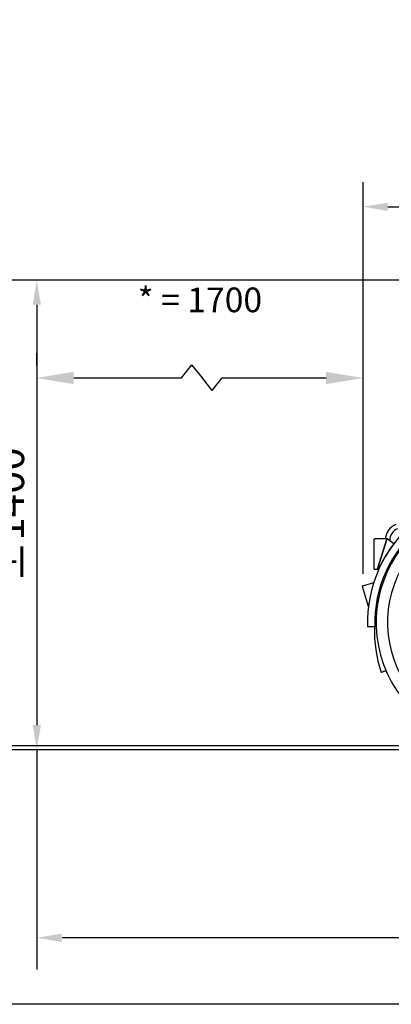
# Model space of a CAD drawing. Units: millimetres. Extents: x 0 to 29856, y -25010 to 6506.
# Drawn here: x 16616 to 17669, y 0 to 2792 of the extents above; entities that cross this region are included whole.
import ezdxf

# ---------------------------------------------------------------- set-up
doc = ezdxf.new("R2010")
doc.units = ezdxf.units.MM
doc.header["$LTSCALE"] = 50
for name, color, linetype in [('Dimensions', 2, 'Continuous'), ('Ground level', 3, 'Continuous'), ('Thin lines', 2, 'Continuous')]:
    doc.layers.add(name, color=color, linetype=linetype)
doc.styles.add('2-5TXT', font='arial.ttf')
doc.dimstyles.new('VELOPA$0', dxfattribs={"dimscale": 0, "dimtxt": 2, "dimasz": 3, "dimexe": 2, "dimexo": 1, "dimgap": 1, "dimtad": 1, "dimdec": 1, "dimdsep": 46, "dimtxsty": '2-5TXT', "dimcen": 2, "dimadec": 0, "dimazin": 0, "dimtfac": 1, "dimtdec": 1, "dimtmove": 0, "dimatfit": 3, "dimfxl": 0, "dimtolj": 1, "dimtzin": 0, "dimarcsym": 0})

# ---------------------------------------------------------------- blocks, each defined once
blk = doc.blocks.new('*D141')
at = {"layer": 'DEFPOINTS', "color": 0, "ltscale": 4}
for p in [(19455.1, 2261.9), (17589.2, 1185.7), (19455.1, 1084.5)]:
    blk.add_point(p, dxfattribs=at)
at = {"layer": 'Dimensions', "color": 0, "lineweight": -2, "ltscale": 4}
for p, q in [((17589.2, 1220.7), (17589.2, 2331.9)), ((19455.1, 1119.5), (19455.1, 2331.9)), ((17659.2, 2261.9), (19385.1, 2261.9))]:
    blk.add_line(p, q, dxfattribs=at)
at = {"layer": 'Dimensions', "color": 0, "ltscale": 4}
for points in [[(17659.2, 2273.5), (17659.2, 2250.2), (17589.2, 2261.9)], [(19385.1, 2273.5), (19385.1, 2250.2), (19455.1, 2261.9)]]:
    blk.add_solid(points, dxfattribs=at)
at = {"layer": 'Dimensions', "color": 0, "ltscale": 4, "insert": (18522.1, 2341.6), "char_height": 87.5, "attachment_point": 5, "style": '2-5TXT'}
blk.add_mtext('\\A1;%%P1925', dxfattribs=at)
blk = doc.blocks.new('*D148')
at = {"layer": 'DEFPOINTS', "color": 0, "ltscale": 4}
for p in [(18503.1, 2053.8), (16664.1, 721.8), (19080.1, 721.8)]:
    blk.add_point(p, dxfattribs=at)
at = {"layer": 'Dimensions', "color": 0, "lineweight": -2, "ltscale": 4}
for p, q in [((18468.1, 2053.8), (16594.1, 2053.8)), ((16664.1, 1983.8), (16664.1, 791.8)), ((19045.1, 721.8), (16594.1, 721.8))]:
    blk.add_line(p, q, dxfattribs=at)
at = {"layer": 'Dimensions', "color": 0, "ltscale": 4}
for points in [[(16652.4, 1983.8), (16675.8, 1983.8), (16664.1, 2053.8)], [(16652.4, 791.8), (16675.8, 791.8), (16664.1, 721.8)]]:
    blk.add_solid(points, dxfattribs=at)
at = {"layer": 'Dimensions', "color": 0, "ltscale": 4, "insert": (16584.4, 1387.8), "char_height": 87.5, "attachment_point": 5, "rotation": 90, "style": '2-5TXT'}
blk.add_mtext('\\A1;%%P1400', dxfattribs=at)

msp = doc.modelspace()

# ---------------------------------------------------------------- linework, layer by layer
at = {"layer": 'Dimensions', "ltscale": 4}
for p, q in [((16664.09, 1811.27), (16664.09, 1846.27)), ((17074.25, 1776.27), (17104.09, 1813.99, -119.71)), ((17133.92, 1776.27), (17104.09, 1813.99, -119.71)), ((16769.09, 1776.27), (17074.25, 1776.27)), ((17161.66, 1741.19, 111.3), (17131.83, 1778.92, -8.41)), ((17161.66, 1741.19, 111.3), (17189.4, 1776.27)), ((17189.4, 1776.27), (17484.2, 1776.27)), ((16664.09, 721.83), (16664.09, 98.75)), ((18468.61, 188.67), (16736.11, 188.67))]:
    msp.add_line(p, q, dxfattribs=at)
for points in [[(16769.09, 1793.77), (16769.09, 1758.77), (16664.09, 1776.27)], [(17484.2, 1793.77), (17484.2, 1758.77), (17589.2, 1776.27)], [(16734.75, 200.33), (16734.75, 177), (16664.75, 188.67)]]:
    msp.add_solid(points, dxfattribs=at)
at = {"layer": 'Ground level', "ltscale": 4}
msp.add_line((24500, 733.38), (12250, 733.38), dxfattribs=at)
at = {"layer": 'Thin lines', "linetype": 'Continuous'}
for p, q in [((17620.36, 1234.81), (17620.83, 1319.31)), ((17622.34, 1320.8), (17657.23, 1320.6)), ((17656.75, 1319.11), (17629.73, 1234.76)), ((17629.83, 1234.75), (17656.85, 1319.09)), ((17657.33, 1320.6), (17676.26, 1306.5)), ((17653.17, 1307.93), (17653.21, 1307.73)), ((17662.88, 1287.65), (17663.01, 1287.49)), ((17629.25, 1233.26), (17621.85, 1233.3)), ((17632.85, 1233.24), (17629.35, 1233.26)), ((17604.36, 1127.85), (17587.76, 1185.24)), ((17588.78, 1187.1), (17619.24, 1195.91)), ((17639.56, 1190.5), (17642.75, 1189.32)), ((17623.67, 1106.1), (17623.39, 1106.02))]:
    msp.add_line(p, q, dxfattribs=at)
at = {"layer": 'Thin lines'}
msp.add_lwpolyline([(12250, 5606.27), (29855.52, 5606.27), (29855.52, 0), (12250, 0)], close=True, dxfattribs=at)
at = {"layer": 'Thin lines', "linetype": 'Continuous', "flags": 128}
for points in [[(17657.23, 1320.6), (17657.22, 1320.58), (17657.19, 1320.49), (17657.15, 1320.35), (17657.09, 1320.17), (17657.02, 1319.94), (17656.93, 1319.68), (17656.84, 1319.4), (17656.75, 1319.11)], [(17656.85, 1319.09), (17656.95, 1319.39), (17657.04, 1319.67), (17657.12, 1319.93), (17657.19, 1320.16), (17657.25, 1320.35), (17657.3, 1320.49), (17657.33, 1320.57), (17657.33, 1320.6)], [(17629.73, 1234.76), (17629.63, 1234.46), (17629.54, 1234.18), (17629.46, 1233.92), (17629.39, 1233.7), (17629.33, 1233.51), (17629.28, 1233.37), (17629.25, 1233.29), (17629.25, 1233.26)], [(17629.35, 1233.26), (17629.36, 1233.28), (17629.38, 1233.35), (17629.41, 1233.46), (17629.46, 1233.61), (17629.52, 1233.79), (17629.59, 1234.01), (17629.67, 1234.24), (17629.75, 1234.49), (17629.83, 1234.75)], [(17608.18, 1070.47), (17606.29, 1070.4), (17604.71, 1070.35), (17603.46, 1070.31), (17602.56, 1070.28), (17602.02, 1070.26), (17601.84, 1070.25)], [(17609.82, 1070.52), (17609.58, 1070.51), (17609.35, 1070.51), (17609.13, 1070.5), (17608.92, 1070.49), (17608.72, 1070.48), (17608.53, 1070.48), (17608.35, 1070.47), (17608.18, 1070.47)], [(17622.83, 1070.96), (17621.13, 1070.9), (17619.44, 1070.85), (17617.76, 1070.79), (17616.1, 1070.73), (17614.47, 1070.68), (17612.88, 1070.63), (17611.32, 1070.57), (17609.82, 1070.52)], [(17646.12, 943.01), (17644.32, 942.41), (17642.82, 941.91), (17641.63, 941.52), (17640.78, 941.23), (17640.27, 941.06), (17640.09, 941.01)], [(17647.67, 943.52), (17647.44, 943.45), (17647.22, 943.38), (17647.01, 943.31), (17646.81, 943.24), (17646.62, 943.18), (17646.44, 943.12), (17646.27, 943.06), (17646.12, 943.01)], [(17654.22, 945.7), (17653.64, 945.51), (17652.09, 944.99), (17650.57, 944.49), (17649.1, 944), (17647.67, 943.52)]]:
    msp.add_lwpolyline(points, dxfattribs=at)
at = {"layer": 'Thin lines', "linetype": 'Continuous'}
for centre, radius, start, end in [((17973.53, 1082.82), 371.9, 129.05922, 181.93617), ((17973.53, 1082.82), 350.9, 129.11916, 181.93617), ((17973.53, 1082.82), 347.5, 129.12954, 341.78371), ((17698.72, 1317.28), 46.5, 110.72855, 175.86396), ((17698.72, 1317.28), 33.5, 110.72855, 184.4993), ((17622.33, 1319.3), 1.5, 89.68256, 179.68256), ((17973.53, 1082.82), 315.29, 129.23904, 340.80027), ((17976.82, 1078.93), 377, 143.09681, 155.58862), ((17621.86, 1234.8), 1.5, 179.68256, 269.68256), ((17932.54, 1098.93), 328.4, 155.57366, 155.86006), ((17589.2, 1185.66), 1.5, 106.13664, 196.13664), ((17993, 1058.34), 371.9, 165.70605, 174.51948), ((17997.26, 1055.54), 377, 164.74095, 172.0427), ((17808.66, 1081.48), 186.62, 171.91388, 172.41787), ((17993, 1058.34), 371.9, 178.06225, 198.39025)]:
    msp.add_arc(centre, radius, start, end, dxfattribs=at)

# ---------------------------------------------------------------- texts
at = {"layer": 'Dimensions', "ltscale": 4, "insert": (17126.65, 1997.86), "char_height": 70, "attachment_point": 5, "style": '2-5TXT'}
msp.add_mtext('\\A1;* = 1700', dxfattribs=at)

# ---------------------------------------------------------------- dimensions: what is measured, and where the dimension line sits
at = {"layer": 'Dimensions', "ltscale": 4}
dim = msp.add_linear_dim(base=(19455.1, 2261.88), p1=(17589.2, 1185.66), p2=(19455.1, 1084.45), text='%%P1925', dimstyle='VELOPA$0', override={"dimscale": 35, "dimtxt": 2.5, "dimasz": 2, "dimcen": 8, "dimadec": 1}, dxfattribs=at)
dim.commit()
dim.dimension.update_dxf_attribs({"geometry": '*D141', "text_midpoint": (18522.15, 2341.55)})
dim = msp.add_linear_dim(base=(16664.09, 721.83), p1=(18503.1, 2053.8), p2=(19080.09, 721.83), angle=90, text='%%P1400', dimstyle='VELOPA$0', override={"dimscale": 35, "dimtxt": 2.5, "dimasz": 2, "dimcen": 8, "dimadec": 1}, dxfattribs=at)
dim.commit()
dim.dimension.update_dxf_attribs({"geometry": '*D148', "text_midpoint": (16584.42, 1387.82)})

doc.saveas('drawing.dxf')
